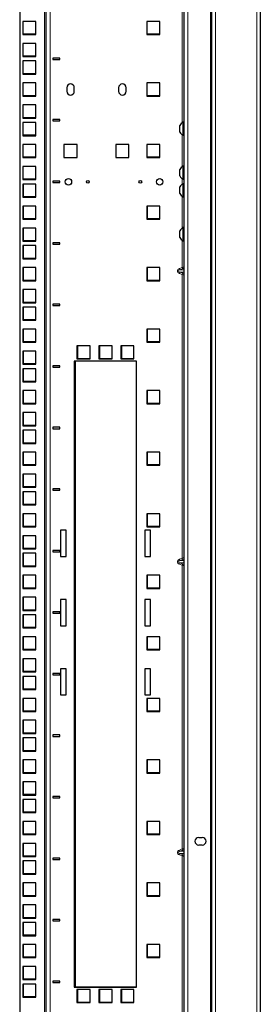
# Model space of a CAD drawing. Units: millimetres. Extents: x 46782 to 74920, y 2409 to 25654.
# Drawn here: x 53873 to 54047, y 19977 to 20688 of the extents above; entities that cross this region are included whole.
import ezdxf

# ---------------------------------------------------------------- set-up
doc = ezdxf.new("R2010")
doc.units = ezdxf.units.MM
doc.layers.add('Conteg Racks', color=3, linetype='Continuous')

# ---------------------------------------------------------------- blocks, each defined once
blk = doc.blocks.new('RSF-48-80-fv')
at = {"layer": 'Conteg Racks', "linetype": 'Continuous', "lineweight": 0}
for p, q in [((-45011.44, -461.8), (-45011.44, 1682.45)), ((-45007.94, -461.8), (-45007.94, 1682.45)), ((-44977.94, -461.8), (-44977.94, 1682.45)), ((-45131.44, 1676.87), (-45131.44, -456.73)), ((-45127.44, 1676.87), (-45127.44, -456.73)), ((-45027.94, -461.8), (-45027.94, 530.32)), ((-45031.94, 397.53), (-45031.94, 297.21)), ((-45030.74, 295.32), (-45030.74, 292.82)), ((-45030.74, 292.82), (-45030.74, 290.32)), ((-45031.94, 288.44), (-45031.94, 265.46)), ((-45030.74, 263.57), (-45030.74, 261.07)), ((-45031.94, 256.69), (-45031.94, 252.76)), ((-45030.74, 261.07), (-45030.74, 258.57)), ((-45030.74, 250.87), (-45030.74, 248.37)), ((-45031.94, 243.99), (-45031.94, 221.01)), ((-45030.74, 248.37), (-45030.74, 245.87)), ((-45030.74, 219.12), (-45030.74, 216.62)), ((-45030.74, 216.62), (-45030.74, 214.12)), ((-45031.94, 212.24), (-45031.94, 192.62)), ((-45033.94, 191.81), (-45031.94, 192.62)), ((-45031.59, 191.76), (-45031.94, 192.62)), ((-45033.59, 190.94), (-45033.94, 191.81)), ((-45033.59, 189.21), (-45033.94, 188.34)), ((-45031.94, 187.53), (-45033.94, 188.34)), ((-45031.59, 191.76), (-45033.59, 190.94)), ((-45030.44, 190.94), (-45033.59, 190.94)), ((-45033.59, 189.21), (-45031.59, 188.39)), ((-45030.44, 189.21), (-45033.59, 189.21)), ((-45031.59, 188.39), (-45031.94, 187.53)), ((-45031.94, 187.53), (-45031.94, -17.38)), ((-45033.94, -18.19), (-45031.94, -17.38)), ((-45033.59, -19.06), (-45033.94, -18.19)), ((-45033.59, -20.79), (-45033.94, -21.66)), ((-45031.59, -18.24), (-45033.59, -19.06)), ((-45030.44, -19.06), (-45033.59, -19.06)), ((-45033.59, -20.79), (-45031.59, -21.61)), ((-45030.44, -20.79), (-45033.59, -20.79)), ((-45031.59, -18.24), (-45031.94, -17.38)), ((-45031.94, -22.47), (-45033.94, -21.66)), ((-45031.59, -21.61), (-45031.94, -22.47)), ((-45031.94, -22.47), (-45031.94, -227.38)), ((-45033.94, -228.19), (-45031.94, -227.38)), ((-45031.59, -228.24), (-45031.94, -227.38)), ((-45033.59, -229.06), (-45033.94, -228.19)), ((-45033.59, -230.79), (-45033.94, -231.66)), ((-45031.94, -232.47), (-45033.94, -231.66)), ((-45031.59, -228.24), (-45033.59, -229.06)), ((-45030.44, -229.06), (-45033.59, -229.06)), ((-45033.59, -230.79), (-45031.59, -231.61)), ((-45030.44, -230.79), (-45033.59, -230.79)), ((-45031.59, -231.61), (-45031.94, -232.47)), ((-45031.94, -232.47), (-45031.94, -368.33))]:
    blk.add_line(p, q, dxfattribs=at)
at = {"layer": 'Conteg Racks', "linetype": 'Continuous', "lineweight": 30}
for p, q in [((-45010.44, -461.8), (-45010.44, 1682.45)), ((-44975.44, -461.8), (-44975.44, 1682.45)), ((-45149.44, 1676.87), (-45149.44, -456.73)), ((-45130.44, 1676.87), (-45130.44, -456.73)), ((-45030.44, -457), (-45030.44, 530.32)), ((-45137.69, 370.35), (-45147.19, 370.35)), ((-45147.19, 370.35), (-45147.19, 360.85)), ((-45137.69, 360.85), (-45137.69, 370.35)), ((-45048.09, 370.35), (-45057.59, 370.35)), ((-45057.59, 370.35), (-45057.59, 360.85)), ((-45048.09, 360.85), (-45048.09, 370.35)), ((-45137.69, 361.1), (-45147.19, 361.1)), ((-45147.19, 360.85), (-45137.69, 360.85)), ((-45048.09, 361.1), (-45057.59, 361.1)), ((-45057.59, 360.85), (-45048.09, 360.85)), ((-45137.69, 354.47), (-45147.19, 354.47)), ((-45147.19, 354.47), (-45147.19, 344.97)), ((-45137.69, 344.97), (-45137.69, 354.47)), ((-45137.69, 345.22), (-45147.19, 345.22)), ((-45147.19, 344.97), (-45137.69, 344.97)), ((-45137.69, 341.77), (-45147.19, 341.77)), ((-45147.19, 341.77), (-45147.19, 332.27)), ((-45137.69, 332.27), (-45137.69, 341.77)), ((-45120.44, 343.87), (-45125.44, 343.87)), ((-45125.44, 343.87), (-45125.44, 342.87)), ((-45125.44, 342.87), (-45120.44, 342.87)), ((-45120.44, 342.87), (-45120.44, 343.87)), ((-45137.69, 332.52), (-45147.19, 332.52)), ((-45147.19, 332.27), (-45137.69, 332.27)), ((-45137.69, 325.9), (-45147.19, 325.9)), ((-45147.19, 325.9), (-45147.19, 316.4)), ((-45137.69, 316.4), (-45137.69, 325.9)), ((-45115.44, 322.4), (-45115.44, 319.9)), ((-45109.94, 319.9), (-45109.94, 322.4)), ((-45077.94, 322.4), (-45077.94, 319.9)), ((-45072.44, 319.9), (-45072.44, 322.4)), ((-45048.09, 325.9), (-45057.59, 325.9)), ((-45057.59, 325.9), (-45057.59, 316.4)), ((-45048.09, 316.4), (-45048.09, 325.9)), ((-45137.69, 316.65), (-45147.19, 316.65)), ((-45147.19, 316.4), (-45137.69, 316.4)), ((-45048.09, 316.65), (-45057.59, 316.65)), ((-45057.59, 316.4), (-45048.09, 316.4)), ((-45137.69, 310.02), (-45147.19, 310.02)), ((-45147.19, 310.02), (-45147.19, 300.52)), ((-45137.69, 300.52), (-45137.69, 310.02)), ((-45137.69, 300.77), (-45147.19, 300.77)), ((-45147.19, 300.52), (-45137.69, 300.52)), ((-45120.44, 299.42), (-45125.44, 299.42)), ((-45125.44, 299.42), (-45125.44, 298.42)), ((-45120.44, 298.42), (-45120.44, 299.42)), ((-45137.69, 297.32), (-45147.19, 297.32)), ((-45147.19, 297.32), (-45147.19, 287.82)), ((-45137.69, 287.82), (-45137.69, 297.32)), ((-45125.44, 298.42), (-45120.44, 298.42)), ((-45033.69, 292.82), (-45033.69, 295.2)), ((-45033.69, 290.45), (-45033.69, 292.82)), ((-45030.94, 297.57), (-45031.32, 297.57)), ((-45031.32, 292.82), (-45031.32, 297.57)), ((-45031.32, 288.07), (-45031.32, 292.82)), ((-45030.94, 292.82), (-45030.94, 297.57)), ((-45030.94, 288.07), (-45030.94, 292.82)), ((-45030.44, 295.32), (-45030.74, 295.32)), ((-45137.69, 288.07), (-45147.19, 288.07)), ((-45147.19, 287.82), (-45137.69, 287.82)), ((-45031.32, 288.07), (-45030.94, 288.07)), ((-45030.74, 290.32), (-45030.44, 290.32)), ((-45137.69, 281.45), (-45147.19, 281.45)), ((-45147.19, 281.45), (-45147.19, 271.95)), ((-45137.69, 271.95), (-45137.69, 281.45)), ((-45107.94, 281.45), (-45117.44, 281.45)), ((-45117.44, 281.45), (-45117.44, 271.95)), ((-45107.94, 271.95), (-45107.94, 281.45)), ((-45070.44, 281.45), (-45079.94, 281.45)), ((-45079.94, 281.45), (-45079.94, 271.95)), ((-45070.44, 271.95), (-45070.44, 281.45)), ((-45048.09, 281.45), (-45057.59, 281.45)), ((-45057.59, 281.45), (-45057.59, 271.95)), ((-45048.09, 271.95), (-45048.09, 281.45)), ((-45137.69, 272.2), (-45147.19, 272.2)), ((-45147.19, 271.95), (-45137.69, 271.95)), ((-45117.44, 271.95), (-45107.94, 271.95)), ((-45079.94, 271.95), (-45070.44, 271.95)), ((-45048.09, 272.2), (-45057.59, 272.2)), ((-45057.59, 271.95), (-45048.09, 271.95)), ((-45137.69, 265.57), (-45147.19, 265.57)), ((-45147.19, 265.57), (-45147.19, 256.07)), ((-45137.69, 256.07), (-45137.69, 265.57)), ((-45033.69, 261.07), (-45033.69, 263.45)), ((-45030.94, 265.82), (-45031.32, 265.82)), ((-45031.32, 261.07), (-45031.32, 265.82)), ((-45030.94, 261.07), (-45030.94, 265.82)), ((-45030.44, 263.57), (-45030.74, 263.57)), ((-45137.69, 256.32), (-45147.19, 256.32)), ((-45147.19, 256.07), (-45137.69, 256.07)), ((-45033.69, 258.7), (-45033.69, 261.07)), ((-45031.32, 256.32), (-45031.32, 261.07)), ((-45031.32, 256.32), (-45030.94, 256.32)), ((-45030.94, 256.32), (-45030.94, 261.07)), ((-45030.74, 258.57), (-45030.44, 258.57)), ((-45137.69, 252.87), (-45147.19, 252.87)), ((-45147.19, 252.87), (-45147.19, 243.37)), ((-45146.69, 243.62), (-45146.69, 252.87)), ((-45137.69, 243.37), (-45137.69, 252.87)), ((-45120.44, 254.97), (-45125.44, 254.97)), ((-45125.44, 254.97), (-45125.44, 253.97)), ((-45125.44, 253.97), (-45120.44, 253.97)), ((-45120.44, 253.97), (-45120.44, 254.97)), ((-45033.69, 248.37), (-45033.69, 250.75)), ((-45030.94, 253.12), (-45031.32, 253.12)), ((-45031.32, 248.37), (-45031.32, 253.12)), ((-45030.94, 248.37), (-45030.94, 253.12)), ((-45030.44, 250.87), (-45030.74, 250.87)), ((-45147.19, 243.37), (-45137.69, 243.37)), ((-45137.69, 243.62), (-45146.69, 243.62)), ((-45033.69, 246), (-45033.69, 248.37)), ((-45031.32, 243.62), (-45031.32, 248.37)), ((-45031.32, 243.62), (-45030.94, 243.62)), ((-45030.94, 243.62), (-45030.94, 248.37)), ((-45030.74, 245.87), (-45030.44, 245.87)), ((-45137.69, 237), (-45147.19, 237)), ((-45147.19, 237), (-45147.19, 227.5)), ((-45146.69, 227.75), (-45146.69, 237)), ((-45137.69, 227.5), (-45137.69, 237)), ((-45048.09, 237), (-45057.59, 237)), ((-45057.59, 237), (-45057.59, 227.5)), ((-45057.09, 227.75), (-45057.09, 237)), ((-45048.09, 227.5), (-45048.09, 237)), ((-45137.69, 227.75), (-45146.69, 227.75)), ((-45048.09, 227.75), (-45057.09, 227.75)), ((-45147.19, 227.5), (-45137.69, 227.5)), ((-45137.69, 221.12), (-45147.19, 221.12)), ((-45147.19, 221.12), (-45147.19, 211.62)), ((-45146.69, 211.87), (-45146.69, 221.12)), ((-45137.69, 211.62), (-45137.69, 221.12)), ((-45057.59, 227.5), (-45048.09, 227.5)), ((-45030.94, 221.37), (-45031.32, 221.37)), ((-45031.32, 216.62), (-45031.32, 221.37)), ((-45030.94, 216.62), (-45030.94, 221.37)), ((-45033.69, 216.62), (-45033.69, 219)), ((-45033.69, 214.25), (-45033.69, 216.62)), ((-45031.32, 211.87), (-45031.32, 216.62)), ((-45030.94, 211.87), (-45030.94, 216.62)), ((-45030.44, 219.12), (-45030.74, 219.12)), ((-45030.74, 214.12), (-45030.44, 214.12)), ((-45147.19, 211.62), (-45137.69, 211.62)), ((-45137.69, 208.42), (-45147.19, 208.42)), ((-45147.19, 208.42), (-45147.19, 198.92)), ((-45137.69, 211.87), (-45146.69, 211.87)), ((-45146.69, 199.17), (-45146.69, 208.42)), ((-45137.69, 198.92), (-45137.69, 208.42)), ((-45120.44, 210.52), (-45125.44, 210.52)), ((-45125.44, 210.52), (-45125.44, 209.52)), ((-45125.44, 209.52), (-45120.44, 209.52)), ((-45120.44, 209.52), (-45120.44, 210.52)), ((-45031.32, 211.87), (-45030.94, 211.87)), ((-45137.69, 199.17), (-45146.69, 199.17)), ((-45147.19, 198.92), (-45137.69, 198.92)), ((-45137.69, 192.55), (-45147.19, 192.55)), ((-45147.19, 192.55), (-45147.19, 183.05)), ((-45146.69, 183.3), (-45146.69, 192.55)), ((-45137.69, 183.05), (-45137.69, 192.55)), ((-45048.09, 192.55), (-45057.59, 192.55)), ((-45057.59, 192.55), (-45057.59, 183.05)), ((-45057.09, 183.3), (-45057.09, 192.55)), ((-45048.09, 183.05), (-45048.09, 192.55)), ((-45147.19, 183.05), (-45137.69, 183.05)), ((-45137.69, 183.3), (-45146.69, 183.3)), ((-45057.59, 183.05), (-45048.09, 183.05)), ((-45048.09, 183.3), (-45057.09, 183.3)), ((-45137.69, 176.67), (-45147.19, 176.67)), ((-45147.19, 176.67), (-45147.19, 167.17)), ((-45146.69, 167.42), (-45146.69, 176.67)), ((-45137.69, 167.17), (-45137.69, 176.67)), ((-45147.19, 167.17), (-45137.69, 167.17)), ((-45137.69, 163.97), (-45147.19, 163.97)), ((-45147.19, 163.97), (-45147.19, 154.47)), ((-45137.69, 167.42), (-45146.69, 167.42)), ((-45146.69, 154.72), (-45146.69, 163.97)), ((-45137.69, 154.47), (-45137.69, 163.97)), ((-45120.44, 166.07), (-45125.44, 166.07)), ((-45125.44, 166.07), (-45125.44, 165.07)), ((-45125.44, 165.07), (-45120.44, 165.07)), ((-45120.44, 165.07), (-45120.44, 166.07)), ((-45147.19, 154.47), (-45137.69, 154.47)), ((-45137.69, 154.72), (-45146.69, 154.72)), ((-45137.69, 148.1), (-45147.19, 148.1)), ((-45147.19, 148.1), (-45147.19, 138.6)), ((-45146.69, 138.85), (-45146.69, 148.1)), ((-45137.69, 138.6), (-45137.69, 148.1)), ((-45048.09, 148.1), (-45057.59, 148.1)), ((-45057.59, 148.1), (-45057.59, 138.6)), ((-45057.09, 138.85), (-45057.09, 148.1)), ((-45048.09, 138.6), (-45048.09, 148.1)), ((-45147.19, 138.6), (-45137.69, 138.6)), ((-45137.69, 138.85), (-45146.69, 138.85)), ((-45108.07, 136.12), (-45108.07, 126.62)), ((-45098.57, 136.12), (-45108.07, 136.12)), ((-45107.57, 136.12), (-45107.57, 126.87)), ((-45098.57, 126.62), (-45098.57, 136.12)), ((-45092.19, 136.12), (-45092.19, 126.62)), ((-45082.69, 136.12), (-45092.19, 136.12)), ((-45091.69, 136.12), (-45091.69, 126.87)), ((-45082.69, 126.62), (-45082.69, 136.12)), ((-45076.32, 136.12), (-45076.32, 126.62)), ((-45066.82, 136.12), (-45076.32, 136.12)), ((-45075.82, 136.12), (-45075.82, 126.87)), ((-45066.82, 126.62), (-45066.82, 136.12)), ((-45057.59, 138.6), (-45048.09, 138.6)), ((-45048.09, 138.85), (-45057.09, 138.85)), ((-45137.69, 132.22), (-45147.19, 132.22)), ((-45147.19, 132.22), (-45147.19, 122.72)), ((-45146.69, 122.97), (-45146.69, 132.22)), ((-45137.69, 122.72), (-45137.69, 132.22)), ((-45147.19, 122.72), (-45137.69, 122.72)), ((-45137.69, 122.97), (-45146.69, 122.97)), ((-45120.44, 121.62), (-45125.44, 121.62)), ((-45125.44, 121.62), (-45125.44, 120.62)), ((-45120.44, 120.62), (-45120.44, 121.62)), ((-45064.94, 124.87), (-45109.94, 124.87)), ((-45109.94, 124.87), (-45109.94, -327.13)), ((-45109.44, 124.87), (-45109.44, -326.88)), ((-45108.07, 126.62), (-45098.57, 126.62)), ((-45107.57, 126.87), (-45098.57, 126.87)), ((-45092.19, 126.62), (-45082.69, 126.62)), ((-45091.69, 126.87), (-45082.69, 126.87)), ((-45076.32, 126.62), (-45066.82, 126.62)), ((-45075.82, 126.87), (-45066.82, 126.87)), ((-45064.94, -327.13), (-45064.94, 124.87)), ((-45137.69, 119.52), (-45147.19, 119.52)), ((-45147.19, 119.52), (-45147.19, 110.02)), ((-45146.69, 110.27), (-45146.69, 119.52)), ((-45137.69, 110.02), (-45137.69, 119.52)), ((-45125.44, 120.62), (-45120.44, 120.62)), ((-45147.19, 110.02), (-45137.69, 110.02)), ((-45137.69, 110.27), (-45146.69, 110.27)), ((-45137.69, 103.65), (-45147.19, 103.65)), ((-45147.19, 103.65), (-45147.19, 94.15)), ((-45146.69, 94.4), (-45146.69, 103.65)), ((-45137.69, 94.15), (-45137.69, 103.65)), ((-45048.09, 103.65), (-45057.59, 103.65)), ((-45057.59, 103.65), (-45057.59, 94.15)), ((-45057.09, 94.4), (-45057.09, 103.65)), ((-45048.09, 94.15), (-45048.09, 103.65)), ((-45147.19, 94.15), (-45137.69, 94.15)), ((-45137.69, 94.4), (-45146.69, 94.4)), ((-45057.59, 94.15), (-45048.09, 94.15)), ((-45048.09, 94.4), (-45057.09, 94.4)), ((-45137.69, 87.77), (-45147.19, 87.77)), ((-45147.19, 87.77), (-45147.19, 78.27)), ((-45146.69, 78.52), (-45146.69, 87.77)), ((-45137.69, 78.27), (-45137.69, 87.77)), ((-45147.19, 78.27), (-45137.69, 78.27)), ((-45137.69, 78.52), (-45146.69, 78.52)), ((-45137.69, 75.07), (-45147.19, 75.07)), ((-45147.19, 75.07), (-45147.19, 65.57)), ((-45146.69, 65.82), (-45146.69, 75.07)), ((-45137.69, 65.57), (-45137.69, 75.07)), ((-45120.44, 77.17), (-45125.44, 77.17)), ((-45125.44, 77.17), (-45125.44, 76.17)), ((-45125.44, 76.17), (-45120.44, 76.17)), ((-45120.44, 76.17), (-45120.44, 77.17)), ((-45147.19, 65.57), (-45137.69, 65.57)), ((-45137.69, 65.82), (-45146.69, 65.82)), ((-45137.69, 59.2), (-45147.19, 59.2)), ((-45147.19, 59.2), (-45147.19, 49.7)), ((-45146.69, 49.95), (-45146.69, 59.2)), ((-45137.69, 49.7), (-45137.69, 59.2)), ((-45048.09, 59.2), (-45057.59, 59.2)), ((-45057.59, 59.2), (-45057.59, 49.7)), ((-45057.09, 49.95), (-45057.09, 59.2)), ((-45048.09, 49.7), (-45048.09, 59.2)), ((-45137.69, 49.95), (-45146.69, 49.95)), ((-45048.09, 49.95), (-45057.09, 49.95)), ((-45147.19, 49.7), (-45137.69, 49.7)), ((-45137.69, 43.32), (-45147.19, 43.32)), ((-45147.19, 43.32), (-45147.19, 33.82)), ((-45146.69, 34.07), (-45146.69, 43.32)), ((-45137.69, 33.82), (-45137.69, 43.32)), ((-45057.59, 49.7), (-45048.09, 49.7)), ((-45147.19, 33.82), (-45137.69, 33.82)), ((-45137.69, 30.62), (-45147.19, 30.62)), ((-45147.19, 30.62), (-45147.19, 21.12)), ((-45137.69, 34.07), (-45146.69, 34.07)), ((-45146.69, 21.37), (-45146.69, 30.62)), ((-45137.69, 21.12), (-45137.69, 30.62)), ((-45120.44, 32.72), (-45125.44, 32.72)), ((-45125.44, 32.72), (-45125.44, 31.72)), ((-45125.44, 31.72), (-45120.44, 31.72)), ((-45120.44, 31.72), (-45120.44, 32.72)), ((-45137.69, 21.37), (-45146.69, 21.37)), ((-45147.19, 21.12), (-45137.69, 21.12)), ((-45137.69, 14.75), (-45147.19, 14.75)), ((-45147.19, 14.75), (-45147.19, 5.25)), ((-45146.69, 5.5), (-45146.69, 14.75)), ((-45137.69, 5.25), (-45137.69, 14.75)), ((-45048.09, 14.75), (-45057.59, 14.75)), ((-45057.59, 14.75), (-45057.59, 5.25)), ((-45057.09, 5.5), (-45057.09, 14.75)), ((-45048.09, 5.25), (-45048.09, 14.75)), ((-45147.19, 5.25), (-45137.69, 5.25)), ((-45137.69, 5.5), (-45146.69, 5.5)), ((-45115.94, 2.82), (-45119.94, 2.82)), ((-45119.94, 2.82), (-45119.94, -16.18)), ((-45115.94, -16.18), (-45115.94, 2.82)), ((-45054.94, 2.82), (-45058.94, 2.82)), ((-45058.94, 2.82), (-45058.94, -16.18)), ((-45057.59, 5.25), (-45048.09, 5.25)), ((-45048.09, 5.5), (-45057.09, 5.5)), ((-45054.94, -16.18), (-45054.94, 2.82)), ((-45137.69, -1.13), (-45147.19, -1.13)), ((-45147.19, -1.13), (-45147.19, -10.63)), ((-45146.69, -10.38), (-45146.69, -1.13)), ((-45137.69, -10.63), (-45137.69, -1.13)), ((-45147.19, -10.63), (-45137.69, -10.63)), ((-45137.69, -13.83), (-45147.19, -13.83)), ((-45147.19, -13.83), (-45147.19, -23.33)), ((-45137.69, -10.38), (-45146.69, -10.38)), ((-45146.69, -23.08), (-45146.69, -13.83)), ((-45137.69, -23.33), (-45137.69, -13.83)), ((-45120.44, -11.73), (-45125.44, -11.73)), ((-45125.44, -11.73), (-45125.44, -12.73)), ((-45125.44, -12.73), (-45120.44, -12.73)), ((-45120.44, -12.73), (-45120.44, -11.73)), ((-45119.94, -16.18), (-45115.94, -16.18)), ((-45058.94, -16.18), (-45054.94, -16.18)), ((-45147.19, -23.33), (-45137.69, -23.33)), ((-45137.69, -23.08), (-45146.69, -23.08)), ((-45137.69, -29.7), (-45147.19, -29.7)), ((-45147.19, -29.7), (-45147.19, -39.2)), ((-45146.69, -38.95), (-45146.69, -29.7)), ((-45137.69, -39.2), (-45137.69, -29.7)), ((-45048.09, -29.7), (-45057.59, -29.7)), ((-45057.59, -29.7), (-45057.59, -39.2)), ((-45057.09, -38.95), (-45057.09, -29.7)), ((-45048.09, -39.2), (-45048.09, -29.7)), ((-45147.19, -39.2), (-45137.69, -39.2)), ((-45137.69, -38.95), (-45146.69, -38.95)), ((-45057.59, -39.2), (-45048.09, -39.2)), ((-45048.09, -38.95), (-45057.09, -38.95)), ((-45137.69, -45.58), (-45147.19, -45.58)), ((-45147.19, -45.58), (-45147.19, -55.08)), ((-45146.69, -54.83), (-45146.69, -45.58)), ((-45137.69, -55.08), (-45137.69, -45.58)), ((-45115.94, -47.18), (-45119.94, -47.18)), ((-45119.94, -47.18), (-45119.94, -66.18)), ((-45115.94, -66.18), (-45115.94, -47.18)), ((-45054.94, -47.18), (-45058.94, -47.18)), ((-45058.94, -47.18), (-45058.94, -66.18)), ((-45054.94, -66.18), (-45054.94, -47.18)), ((-45147.19, -55.08), (-45137.69, -55.08)), ((-45137.69, -54.83), (-45146.69, -54.83)), ((-45120.44, -56.18), (-45125.44, -56.18)), ((-45125.44, -56.18), (-45125.44, -57.18)), ((-45120.44, -57.18), (-45120.44, -56.18)), ((-45137.69, -58.28), (-45147.19, -58.28)), ((-45147.19, -58.28), (-45147.19, -67.78)), ((-45146.69, -67.53), (-45146.69, -58.28)), ((-45137.69, -67.78), (-45137.69, -58.28)), ((-45125.44, -57.18), (-45120.44, -57.18)), ((-45147.19, -67.78), (-45137.69, -67.78)), ((-45137.69, -67.53), (-45146.69, -67.53)), ((-45119.94, -66.18), (-45115.94, -66.18)), ((-45058.94, -66.18), (-45054.94, -66.18)), ((-45137.69, -74.15), (-45147.19, -74.15)), ((-45147.19, -74.15), (-45147.19, -83.65)), ((-45146.69, -83.4), (-45146.69, -74.15)), ((-45137.69, -83.65), (-45137.69, -74.15)), ((-45048.09, -74.15), (-45057.59, -74.15)), ((-45057.59, -74.15), (-45057.59, -83.65)), ((-45057.09, -83.4), (-45057.09, -74.15)), ((-45048.09, -83.65), (-45048.09, -74.15)), ((-45147.19, -83.65), (-45137.69, -83.65)), ((-45137.69, -83.4), (-45146.69, -83.4)), ((-45057.59, -83.65), (-45048.09, -83.65)), ((-45048.09, -83.4), (-45057.09, -83.4)), ((-45137.69, -90.03), (-45147.19, -90.03)), ((-45147.19, -90.03), (-45147.19, -99.53)), ((-45146.69, -99.28), (-45146.69, -90.03)), ((-45137.69, -99.53), (-45137.69, -90.03)), ((-45147.19, -99.53), (-45137.69, -99.53)), ((-45137.69, -99.28), (-45146.69, -99.28)), ((-45115.94, -97.18), (-45119.94, -97.18)), ((-45119.94, -97.18), (-45119.94, -116.18)), ((-45115.94, -116.18), (-45115.94, -97.18)), ((-45054.94, -97.18), (-45058.94, -97.18)), ((-45058.94, -97.18), (-45058.94, -116.18)), ((-45054.94, -116.18), (-45054.94, -97.18)), ((-45137.69, -102.73), (-45147.19, -102.73)), ((-45147.19, -102.73), (-45147.19, -112.23)), ((-45146.69, -111.98), (-45146.69, -102.73)), ((-45137.69, -112.23), (-45137.69, -102.73)), ((-45120.44, -100.63), (-45125.44, -100.63)), ((-45125.44, -100.63), (-45125.44, -101.63)), ((-45125.44, -101.63), (-45120.44, -101.63)), ((-45120.44, -101.63), (-45120.44, -100.63)), ((-45147.19, -112.23), (-45137.69, -112.23)), ((-45137.69, -111.98), (-45146.69, -111.98)), ((-45137.69, -118.6), (-45147.19, -118.6)), ((-45147.19, -118.6), (-45147.19, -128.1)), ((-45146.69, -127.85), (-45146.69, -118.6)), ((-45137.69, -128.1), (-45137.69, -118.6)), ((-45119.94, -116.18), (-45115.94, -116.18)), ((-45058.94, -116.18), (-45054.94, -116.18)), ((-45048.09, -118.6), (-45057.59, -118.6)), ((-45057.59, -118.6), (-45057.59, -128.1)), ((-45057.09, -127.85), (-45057.09, -118.6)), ((-45048.09, -128.1), (-45048.09, -118.6)), ((-45137.69, -127.85), (-45146.69, -127.85)), ((-45048.09, -127.85), (-45057.09, -127.85)), ((-45147.19, -128.1), (-45137.69, -128.1)), ((-45137.69, -134.48), (-45147.19, -134.48)), ((-45147.19, -134.48), (-45147.19, -143.98)), ((-45146.69, -143.73), (-45146.69, -134.48)), ((-45137.69, -143.98), (-45137.69, -134.48)), ((-45057.59, -128.1), (-45048.09, -128.1)), ((-45147.19, -143.98), (-45137.69, -143.98)), ((-45137.69, -147.18), (-45147.19, -147.18)), ((-45147.19, -147.18), (-45147.19, -156.68)), ((-45137.69, -143.73), (-45146.69, -143.73)), ((-45146.69, -156.43), (-45146.69, -147.18)), ((-45137.69, -156.68), (-45137.69, -147.18)), ((-45120.44, -145.08), (-45125.44, -145.08)), ((-45125.44, -145.08), (-45125.44, -146.08)), ((-45125.44, -146.08), (-45120.44, -146.08)), ((-45120.44, -146.08), (-45120.44, -145.08)), ((-45137.69, -156.43), (-45146.69, -156.43)), ((-45147.19, -156.68), (-45137.69, -156.68)), ((-45137.69, -163.05), (-45147.19, -163.05)), ((-45147.19, -163.05), (-45147.19, -172.55)), ((-45146.69, -172.3), (-45146.69, -163.05)), ((-45137.69, -172.55), (-45137.69, -163.05)), ((-45048.09, -163.05), (-45057.59, -163.05)), ((-45057.59, -163.05), (-45057.59, -172.55)), ((-45057.09, -172.3), (-45057.09, -163.05)), ((-45048.09, -172.55), (-45048.09, -163.05)), ((-45147.19, -172.55), (-45137.69, -172.55)), ((-45137.69, -172.3), (-45146.69, -172.3)), ((-45057.59, -172.55), (-45048.09, -172.55)), ((-45048.09, -172.3), (-45057.09, -172.3)), ((-45137.69, -178.93), (-45147.19, -178.93)), ((-45147.19, -178.93), (-45147.19, -188.43)), ((-45146.69, -188.18), (-45146.69, -178.93)), ((-45137.69, -188.43), (-45137.69, -178.93)), ((-45147.19, -188.43), (-45137.69, -188.43)), ((-45137.69, -191.63), (-45147.19, -191.63)), ((-45147.19, -191.63), (-45147.19, -201.13)), ((-45137.69, -188.18), (-45146.69, -188.18)), ((-45146.69, -200.88), (-45146.69, -191.63)), ((-45137.69, -201.13), (-45137.69, -191.63)), ((-45120.44, -189.53), (-45125.44, -189.53)), ((-45125.44, -189.53), (-45125.44, -190.53)), ((-45125.44, -190.53), (-45120.44, -190.53)), ((-45120.44, -190.53), (-45120.44, -189.53)), ((-45147.19, -201.13), (-45137.69, -201.13)), ((-45137.69, -200.88), (-45146.69, -200.88)), ((-45137.69, -207.5), (-45147.19, -207.5)), ((-45147.19, -207.5), (-45147.19, -217)), ((-45146.69, -216.75), (-45146.69, -207.5)), ((-45137.69, -217), (-45137.69, -207.5)), ((-45048.09, -207.5), (-45057.59, -207.5)), ((-45057.59, -207.5), (-45057.59, -217)), ((-45057.09, -216.75), (-45057.09, -207.5)), ((-45048.09, -217), (-45048.09, -207.5)), ((-45147.19, -217), (-45137.69, -217)), ((-45137.69, -216.75), (-45146.69, -216.75)), ((-45057.59, -217), (-45048.09, -217)), ((-45048.09, -216.75), (-45057.09, -216.75)), ((-45019.94, -219.05), (-45017.44, -219.05)), ((-45137.69, -223.38), (-45147.19, -223.38)), ((-45147.19, -223.38), (-45147.19, -232.88)), ((-45146.69, -232.63), (-45146.69, -223.38)), ((-45137.69, -232.88), (-45137.69, -223.38)), ((-45017.44, -224.55), (-45019.94, -224.55)), ((-45147.19, -232.88), (-45137.69, -232.88)), ((-45137.69, -232.63), (-45146.69, -232.63)), ((-45120.44, -233.98), (-45125.44, -233.98)), ((-45125.44, -233.98), (-45125.44, -234.98)), ((-45120.44, -234.98), (-45120.44, -233.98)), ((-45137.69, -236.08), (-45147.19, -236.08)), ((-45147.19, -236.08), (-45147.19, -245.58)), ((-45146.69, -245.33), (-45146.69, -236.08)), ((-45137.69, -245.58), (-45137.69, -236.08)), ((-45125.44, -234.98), (-45120.44, -234.98)), ((-45147.19, -245.58), (-45137.69, -245.58)), ((-45137.69, -245.33), (-45146.69, -245.33)), ((-45137.69, -251.95), (-45147.19, -251.95)), ((-45147.19, -251.95), (-45147.19, -261.45)), ((-45146.69, -261.2), (-45146.69, -251.95)), ((-45137.69, -261.45), (-45137.69, -251.95)), ((-45048.09, -251.95), (-45057.59, -251.95)), ((-45057.59, -251.95), (-45057.59, -261.45)), ((-45057.09, -261.2), (-45057.09, -251.95)), ((-45048.09, -261.45), (-45048.09, -251.95)), ((-45147.19, -261.45), (-45137.69, -261.45)), ((-45137.69, -261.2), (-45146.69, -261.2)), ((-45057.59, -261.45), (-45048.09, -261.45)), ((-45048.09, -261.2), (-45057.09, -261.2)), ((-45137.69, -267.83), (-45147.19, -267.83)), ((-45147.19, -267.83), (-45147.19, -277.33)), ((-45146.69, -277.08), (-45146.69, -267.83)), ((-45137.69, -277.33), (-45137.69, -267.83)), ((-45147.19, -277.33), (-45137.69, -277.33)), ((-45137.69, -277.08), (-45146.69, -277.08)), ((-45137.69, -280.53), (-45147.19, -280.53)), ((-45147.19, -280.53), (-45147.19, -290.03)), ((-45146.69, -289.78), (-45146.69, -280.53)), ((-45137.69, -290.03), (-45137.69, -280.53)), ((-45120.44, -278.43), (-45125.44, -278.43)), ((-45125.44, -278.43), (-45125.44, -279.43)), ((-45125.44, -279.43), (-45120.44, -279.43)), ((-45120.44, -279.43), (-45120.44, -278.43)), ((-45147.19, -290.03), (-45137.69, -290.03)), ((-45137.69, -289.78), (-45146.69, -289.78)), ((-45137.69, -296.4), (-45147.19, -296.4)), ((-45147.19, -296.4), (-45147.19, -305.9)), ((-45146.69, -305.65), (-45146.69, -296.4)), ((-45137.69, -305.9), (-45137.69, -296.4)), ((-45048.09, -296.4), (-45057.59, -296.4)), ((-45057.59, -296.4), (-45057.59, -305.9)), ((-45057.09, -305.65), (-45057.09, -296.4)), ((-45048.09, -305.9), (-45048.09, -296.4)), ((-45137.69, -305.65), (-45146.69, -305.65)), ((-45048.09, -305.65), (-45057.09, -305.65)), ((-45147.19, -305.9), (-45137.69, -305.9)), ((-45137.69, -312.28), (-45147.19, -312.28)), ((-45147.19, -312.28), (-45147.19, -321.78)), ((-45146.69, -321.53), (-45146.69, -312.28)), ((-45137.69, -321.78), (-45137.69, -312.28)), ((-45057.59, -305.9), (-45048.09, -305.9)), ((-45147.19, -321.78), (-45137.69, -321.78)), ((-45137.69, -324.98), (-45147.19, -324.98)), ((-45147.19, -324.98), (-45147.19, -334.48)), ((-45137.69, -321.53), (-45146.69, -321.53)), ((-45146.69, -334.23), (-45146.69, -324.98)), ((-45137.69, -334.48), (-45137.69, -324.98)), ((-45120.44, -322.88), (-45125.44, -322.88)), ((-45125.44, -322.88), (-45125.44, -323.88)), ((-45125.44, -323.88), (-45120.44, -323.88)), ((-45120.44, -323.88), (-45120.44, -322.88)), ((-45109.94, -327.13), (-45064.94, -327.13)), ((-45109.44, -326.88), (-45064.94, -326.88)), ((-45137.69, -334.23), (-45146.69, -334.23)), ((-45098.57, -328.88), (-45108.07, -328.88)), ((-45108.07, -328.88), (-45108.07, -338.38)), ((-45107.57, -328.88), (-45107.57, -338.13)), ((-45098.57, -338.38), (-45098.57, -328.88)), ((-45082.69, -328.88), (-45092.19, -328.88)), ((-45092.19, -328.88), (-45092.19, -338.38)), ((-45091.69, -328.88), (-45091.69, -338.13)), ((-45082.69, -338.38), (-45082.69, -328.88)), ((-45066.82, -328.88), (-45076.32, -328.88)), ((-45076.32, -328.88), (-45076.32, -338.38)), ((-45075.82, -328.88), (-45075.82, -338.13)), ((-45066.82, -338.38), (-45066.82, -328.88)), ((-45147.19, -334.48), (-45137.69, -334.48)), ((-45108.07, -338.38), (-45098.57, -338.38)), ((-45107.57, -338.13), (-45098.57, -338.13)), ((-45092.19, -338.38), (-45082.69, -338.38)), ((-45091.69, -338.13), (-45082.69, -338.13)), ((-45076.32, -338.38), (-45066.82, -338.38)), ((-45075.82, -338.13), (-45066.82, -338.13))]:
    blk.add_line(p, q, dxfattribs=at)
for centre, radius in [((-45114.19, 254.47), 2.3), ((-45048.19, 254.47), 2.3), ((-45100.19, 254.47), 1), ((-45062.19, 254.47), 1)]:
    blk.add_circle(centre, radius, dxfattribs=at)
for centre, radius, start, end in [((-45112.69, 322.4), 2.75, 0, 180), ((-45075.19, 322.4), 2.75, 0, 180), ((-45112.69, 319.9), 2.75, 180, 0), ((-45075.19, 319.9), 2.75, 180, 0), ((-45028.94, 292.82), 5.32, 116.66162, 153.45913), ((-45030.74, 295.52), 0.2, 180, 270), ((-45028.94, 292.82), 5.32, 206.54087, 243.33838), ((-45030.74, 290.12), 0.2, 90, 180), ((-45028.94, 261.07), 5.32, 116.66162, 153.45913), ((-45030.74, 263.77), 0.2, 180, 270), ((-45028.94, 261.07), 5.32, 206.54087, 243.33838), ((-45030.74, 258.37), 0.2, 90, 180), ((-45028.94, 248.37), 5.32, 116.66162, 153.45913), ((-45030.74, 251.07), 0.2, 180, 270), ((-45028.94, 248.37), 5.32, 206.54087, 243.33838), ((-45030.74, 245.67), 0.2, 90, 180), ((-45028.94, 216.62), 5.32, 116.66162, 153.45913), ((-45028.94, 216.62), 5.32, 206.54087, 243.33838), ((-45030.74, 219.32), 0.2, 180, 270), ((-45030.74, 213.92), 0.2, 90, 180), ((-45019.94, -221.8), 2.75, 90, 270), ((-45017.44, -221.8), 2.75, 270, 90)]:
    blk.add_arc(centre, radius, start, end, dxfattribs=at)
at = {"layer": 'Conteg Racks', "linetype": 'Continuous', "lineweight": 0}
for centre, major_axis, ratio, start_param, end_param in [((-45031.94, 191.81), (2.99, 0.87), 0.252115, 0.973658, 1.497257), ((-45031.59, 190.94), (1.97, 0.94), 0.341999, 0.799487, 1.409921), ((-45032.53, 190.07), (-2.83, 0), 0.707107, 5.235988, 7.330383), ((-45032.53, 190.07), (2.12, 0), 0.471405, 2.094395, 4.18879), ((-45031.94, 188.34), (2.99, -0.87), 0.252115, 4.785928, 5.309527), ((-45031.59, 189.21), (1.97, -0.94), 0.341999, 4.873264, 5.483698), ((-45032.53, -19.93), (-2.83, 0), 0.707107, 5.235988, 7.330383), ((-45032.53, -19.93), (2.12, 0), 0.471405, 2.094395, 4.18879), ((-45031.94, -18.19), (2.99, 0.87), 0.252115, 0.973658, 1.497257), ((-45031.59, -19.06), (1.97, 0.94), 0.341999, 0.799487, 1.409921), ((-45031.94, -21.66), (2.99, -0.87), 0.252115, 4.785928, 5.309527), ((-45031.59, -20.79), (1.97, -0.94), 0.341999, 4.873264, 5.483698), ((-45031.94, -228.19), (2.99, 0.87), 0.252115, 0.973658, 1.497257), ((-45032.53, -229.93), (-2.83, 0), 0.707107, 5.235988, 7.330383), ((-45032.53, -229.93), (2.12, 0), 0.471405, 2.094395, 4.18879), ((-45031.94, -231.66), (2.99, -0.87), 0.252115, 4.785928, 5.309527), ((-45031.59, -229.06), (1.97, 0.94), 0.341999, 0.799487, 1.409921), ((-45031.59, -230.79), (1.97, -0.94), 0.341999, 4.873264, 5.483698)]:
    blk.add_ellipse(centre, major_axis=major_axis, ratio=ratio, start_param=start_param, end_param=end_param, dxfattribs=at)

msp = doc.modelspace()

# ---------------------------------------------------------------- block references
at = {"layer": 'Conteg Racks'}
msp.add_blockref('RSF-48-80-fv', (99022.37, 20316.66), dxfattribs=at)

doc.saveas('drawing.dxf')
